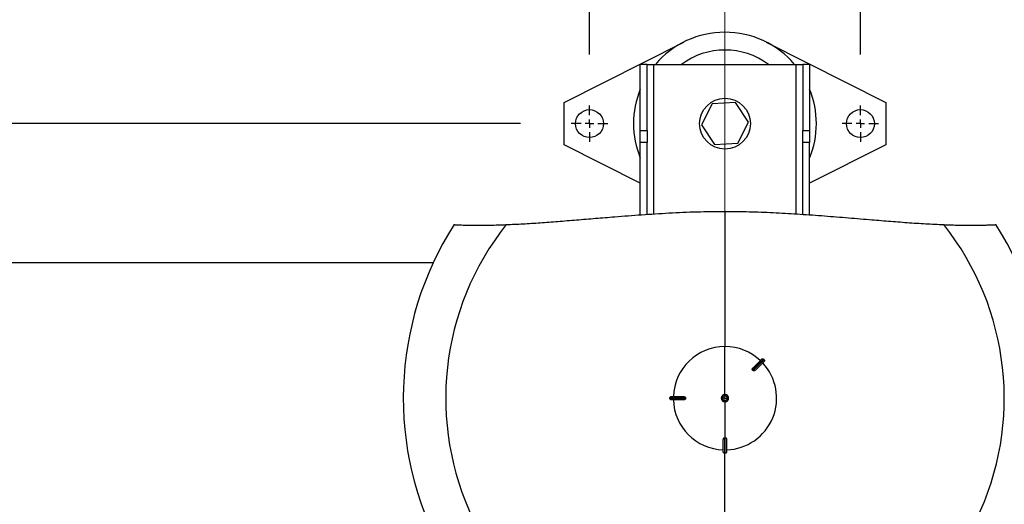
# Model space of a CAD drawing. Units: millimetres. Extents: x 4 to 416, y 4 to 293.
# Drawn here: x 201 to 220, y 242 to 252 of the extents above; entities that cross this region are included whole.
import ezdxf

# ---------------------------------------------------------------- set-up
doc = ezdxf.new("R2010")
doc.units = ezdxf.units.MM
doc.linetypes.add('CENTERX2', pattern=[20.32, 12.7, -2.54, 2.54, -2.54])
doc.layers.add('FORMAT', color=7, linetype='Continuous')
doc.styles.add('SLDTEXTSTYLE0', font='TXT', dxfattribs={"width": 0.75})
doc.dimstyles.new('SLDDIMSTYLE1', dxfattribs={"dimtxt": 3.5, "dimasz": 3.556, "dimexe": 0, "dimexo": 0.0625, "dimgap": 0.875, "dimtad": 1, "dimdec": 0, "dimlfac": 30, "dimrnd": 1e-09, "dimzin": 12, "dimdsep": 46, "dimtxsty": 'SLDTEXTSTYLE0', "dimsah": 1, "dimcen": 0.09, "dimadec": 0, "dimazin": 3, "dimtfac": 1, "dimtdec": 0, "dimtofl": 0, "dimtmove": 0, "dimatfit": 3, "dimfxl": 0, "dimfrac": 2, "dimtolj": 1, "dimtzin": 12, "dimarcsym": 0})
doc.dimstyles.new('SLDDIMSTYLE2', dxfattribs={"dimtxt": 3.5, "dimasz": 3.556, "dimexe": 0, "dimexo": 0.0625, "dimgap": 0.875, "dimtad": 1, "dimdec": 0, "dimlfac": 30, "dimrnd": 1e-09, "dimzin": 12, "dimdsep": 46, "dimtxsty": 'SLDTEXTSTYLE0', "dimsah": 1, "dimcen": 0.09, "dimadec": 0, "dimazin": 3, "dimtfac": 1, "dimtdec": 0, "dimtmove": 0, "dimatfit": 0, "dimfxl": 0, "dimfrac": 2, "dimtolj": 1, "dimtzin": 12, "dimarcsym": 0})

# ---------------------------------------------------------------- blocks, each defined once
blk = doc.blocks.new('_D_7')
at = {"layer": 'FORMAT', "color": 7}
for p, q in [((210.801, 249.71), (183.201, 249.71)), ((184.201, 199.377), (184.201, 249.71)), ((210.801, 199.377), (183.201, 199.377))]:
    blk.add_line(p, q, dxfattribs=at)
for points in [[(184.201, 249.71), (183.82, 246.154), (184.582, 246.154)], [(184.201, 199.377), (184.582, 202.933), (183.82, 202.933)]]:
    blk.add_solid(points, dxfattribs=at)
at = {"layer": 'FORMAT', "color": 7, "insert": (179.689, 217.532), "char_height": 3.5, "attachment_point": 1, "rotation": 90, "style": 'SLDTEXTSTYLE0'}
blk.add_mtext('1510', dxfattribs=at)
blk = doc.blocks.new('_D_8')
at = {"layer": 'FORMAT', "color": 7}
for p, q in [((212.159, 251.069), (212.159, 260.182)), ((217.493, 251.069), (217.493, 260.182)), ((212.159, 259.182), (199.742, 259.182)), ((212.159, 259.182), (217.493, 259.182)), ((217.493, 259.182), (223.843, 259.182))]:
    blk.add_line(p, q, dxfattribs=at)
for points in [[(212.159, 259.182), (208.603, 259.563), (208.603, 258.801)], [(217.493, 259.182), (221.049, 258.801), (221.049, 259.563)]]:
    blk.add_solid(points, dxfattribs=at)
at = {"layer": 'FORMAT', "color": 7, "insert": (199.742, 263.694), "char_height": 3.5, "attachment_point": 1, "style": 'SLDTEXTSTYLE0'}
blk.add_mtext('160', dxfattribs=at)
blk = doc.blocks.new('SW_CENTERMARKSYMBOL_0')
at = {"layer": 'FORMAT', "color": 0}
for p, q in [((0, 0.167), (0, 0.358)), ((-0.167, 0), (-0.358, 0)), ((0, 0), (-0.083, 0)), ((0, 0), (0, 0.083)), ((0, 0), (0, -0.083)), ((0, 0), (0.083, 0)), ((0.167, 0), (0.358, 0)), ((0, -0.167), (0, -0.358))]:
    blk.add_line(p, q, dxfattribs=at)
blk = doc.blocks.new('SW_CENTERMARKSYMBOL_1')
at = {"layer": 'FORMAT', "color": 0}
for p, q in [((0, 0.167), (0, 0.358)), ((-0.167, 0), (-0.358, 0)), ((0, 0), (-0.083, 0)), ((0, 0), (0, 0.083)), ((0, 0), (0, -0.083)), ((0, 0), (0.083, 0)), ((0.167, 0), (0.358, 0)), ((0, -0.167), (0, -0.358))]:
    blk.add_line(p, q, dxfattribs=at)

msp = doc.modelspace()

# ---------------------------------------------------------------- linework, layer by layer
at = {"color": 7, "linetype": 'Continuous', "lineweight": 25}
for p, q in [((211.659, 250.127), (214.014, 251.317)), ((215.638, 251.317), (217.993, 250.127)), ((213.293, 250.877), (213.159, 250.877)), ((213.159, 249.575), (213.159, 250.877)), ((213.293, 249.575), (213.293, 250.877)), ((213.293, 250.877), (213.426, 250.877)), ((213.426, 250.877), (216.226, 250.877)), ((216.226, 250.877), (216.359, 250.877)), ((216.493, 250.877), (216.359, 250.877)), ((216.359, 250.877), (216.359, 249.575)), ((216.493, 250.877), (216.493, 249.575)), ((211.659, 249.294), (211.659, 250.127)), ((214.574, 250.097), (214.365, 249.685)), ((215.035, 250.123), (214.574, 250.097)), ((215.287, 249.736), (215.035, 250.123)), ((217.993, 250.127), (217.993, 249.294)), ((214.365, 249.685), (214.618, 249.298)), ((215.079, 249.324), (215.287, 249.736)), ((213.159, 249.575), (213.293, 249.575)), ((213.159, 249.339), (213.159, 249.575)), ((213.293, 249.575), (213.293, 249.339)), ((216.359, 249.575), (216.493, 249.575)), ((216.359, 249.339), (216.359, 249.575)), ((216.493, 249.575), (216.493, 249.339)), ((213.159, 248.536), (211.659, 249.294)), ((213.293, 249.339), (213.159, 249.339)), ((213.159, 247.915), (213.159, 249.339)), ((213.293, 247.924), (213.293, 249.339)), ((214.618, 249.298), (215.079, 249.324)), ((216.493, 249.339), (216.359, 249.339)), ((216.359, 247.924), (216.359, 249.339)), ((216.493, 247.915), (216.493, 249.339)), ((217.993, 249.294), (216.493, 248.536)), ((214.826, 247.983), (214.826, 245.32)), ((209.082, 246.97), (199.551, 246.97)), ((214.826, 244.376), (214.826, 245.32)), ((215.597, 245.065), (215.587, 245.075)), ((215.375, 244.852), (215.37, 244.857)), ((215.38, 244.848), (215.375, 244.852)), ((215.381, 244.847), (215.38, 244.848)), ((214.05, 244.31), (213.743, 244.31)), ((213.743, 244.31), (213.743, 244.297)), ((213.743, 244.297), (214.05, 244.297)), ((213.77, 244.337), (214.012, 244.337)), ((214.012, 244.27), (213.77, 244.27)), ((214.05, 244.304), (214.05, 244.312)), ((214.05, 244.312), (214.05, 244.31)), ((214.05, 244.31), (214.05, 244.304)), ((214.05, 244.296), (214.05, 244.304)), ((214.05, 244.304), (214.05, 244.297)), ((214.05, 244.297), (214.05, 244.296)), ((214.781, 244.304), (214.754, 244.304)), ((214.754, 244.304), (214.754, 244.304)), ((214.826, 244.304), (214.781, 244.304)), ((214.826, 244.304), (214.872, 244.304)), ((214.872, 244.304), (214.898, 244.304)), ((214.898, 244.304), (214.898, 244.304)), ((214.826, 244.231), (214.826, 243.528)), ((214.793, 243.247), (214.793, 243.49)), ((214.818, 243.528), (214.819, 243.528)), ((214.819, 243.528), (214.819, 243.22)), ((214.819, 243.528), (214.826, 243.528)), ((214.826, 243.528), (214.833, 243.528)), ((214.833, 243.22), (214.833, 243.528)), ((214.833, 243.528), (214.834, 243.528)), ((214.859, 243.49), (214.859, 243.247)), ((214.819, 243.22), (214.833, 243.22))]:
    msp.add_line(p, q, dxfattribs=at)
at = {"color": 8, "linetype": 'Continuous', "lineweight": 25}
for p, q in [((213.426, 247.932), (213.426, 250.877)), ((216.226, 247.933), (216.226, 250.877)), ((214.826, 238.806), (214.826, 243.222))]:
    msp.add_line(p, q, dxfattribs=at)
at = {"color": 7, "linetype": 'Continuous', "lineweight": 25, "flags": 128}
for points in [[(215.587, 245.075), (215.581, 245.068), (215.567, 245.054), (215.547, 245.034), (215.521, 245.008), (215.489, 244.976), (215.453, 244.94), (215.413, 244.9), (215.37, 244.857)], [(215.378, 244.903), (215.412, 244.937), (215.444, 244.969), (215.473, 244.997), (215.497, 245.022), (215.518, 245.042), (215.533, 245.058), (215.544, 245.069), (215.55, 245.074)], [(215.38, 244.848), (215.422, 244.89), (215.462, 244.93), (215.498, 244.967), (215.53, 244.998), (215.556, 245.024), (215.576, 245.045), (215.59, 245.058), (215.597, 245.065)], [(215.597, 245.027), (215.591, 245.022), (215.581, 245.011), (215.565, 244.995), (215.544, 244.975), (215.52, 244.95), (215.491, 244.922), (215.46, 244.89), (215.425, 244.856)]]:
    msp.add_lwpolyline(points, dxfattribs=at)
at = {"color": 7, "linetype": 'Continuous', "lineweight": 25}
for centre, radius in [((214.826, 249.71), 0.5), ((212.159, 249.71), 0.275), ((217.493, 249.71), 0.275)]:
    msp.add_circle(centre, radius, dxfattribs=at)
for centre, radius, start, end in [((214.826, 249.71), 1.8, 40.4021, 139.5979), ((214.826, 249.71), 1.448, 53.67, 126.33), ((214.826, 249.71), 1.8, 157.8084, 202.1916), ((214.826, 249.71), 1.8, 337.8084, 22.1916), ((214.826, 244.304), 6.333, 147.3398, 270), ((214.826, 244.304), 5.498, 141.5618, 270), ((214.826, 244.304), 5.498, 270, 38.4382), ((214.826, 244.304), 6.333, 270, 32.6602), ((214.826, 244.304), 1.017, 89.9999, 178.1212), ((214.826, 244.304), 1.017, 46.8789, 90), ((214.826, 244.304), 1.017, 271.8789, 43.1211), ((214.826, 244.304), 1.017, 181.8788, 268.1211), ((214.826, 244.304), 0.0723, 359.9988, 180.0012), ((214.826, 244.304), 0.0723, 90.0006, 180.0001), ((214.826, 244.304), 0.0723, 180.0004, 359.9996), ((214.826, 244.304), 0.0723, 179.9987, 270.002), ((214.826, 244.304), 0.0455, 0.0006, 179.9994), ((214.826, 244.304), 0.0455, 180.0006, 359.9994), ((214.826, 244.304), 0.0723, 359.9999, 89.9986), ((214.826, 244.304), 0.0723, 269.9987, 0.0013)]:
    msp.add_arc(centre, radius, start, end, dxfattribs=at)
for points, knots in [([(210.52, 247.722), (210.629, 247.727), (210.853, 247.737), (211.192, 247.759), (211.543, 247.785), (211.906, 247.815), (212.279, 247.846), (212.706, 247.881), (213.188, 247.918), (213.727, 247.953), (214.274, 247.978), (214.642, 247.981), (214.826, 247.983)], [0, 0, 0, 0, 0.076423, 0.155348, 0.236343, 0.321485, 0.408319, 0.496441, 0.619658, 0.744307, 0.871943, 1, 1, 1, 1]), ([(214.826, 247.983), (214.985, 247.982), (215.301, 247.979), (215.775, 247.96), (216.25, 247.933), (216.725, 247.899), (217.198, 247.861), (217.638, 247.824), (218.042, 247.791), (218.413, 247.763), (218.776, 247.738), (219.015, 247.727), (219.133, 247.722)], [0, 0, 0, 0, 0.110138, 0.220095, 0.329402, 0.440977, 0.551251, 0.659537, 0.747439, 0.833356, 0.918063, 1, 1, 1, 1]), ([(209.494, 247.722), (209.497, 247.721), (209.506, 247.721), (209.528, 247.72), (209.564, 247.718), (209.614, 247.716), (209.678, 247.714), (209.754, 247.712), (209.844, 247.71), (209.951, 247.71), (210.072, 247.71), (210.211, 247.712), (210.361, 247.716), (210.466, 247.72), (210.52, 247.722)], [0, 0, 0, 0, 0.006945, 0.027684, 0.063337, 0.113163, 0.17479, 0.248903, 0.337542, 0.437925, 0.560083, 0.693859, 0.842276, 1, 1, 1, 1]), ([(219.133, 247.722), (219.184, 247.72), (219.283, 247.716), (219.428, 247.712), (219.564, 247.71), (219.689, 247.71), (219.8, 247.71), (219.898, 247.712), (219.981, 247.714), (220.047, 247.717), (220.096, 247.719), (220.128, 247.72), (220.147, 247.721), (220.156, 247.721), (220.158, 247.722)], [0, 0, 0, 0, 0.148914, 0.289636, 0.42416, 0.547327, 0.655258, 0.75001, 0.83301, 0.900006, 0.943042, 0.974187, 0.993525, 1, 1, 1, 1]), ([(215.55, 245.074), (215.552, 245.077), (215.558, 245.081), (215.569, 245.083), (215.579, 245.081), (215.585, 245.077), (215.587, 245.075)], [0, 0, 0, 0, 0.250042, 0.499895, 0.749269, 1, 1, 1, 1]), ([(215.597, 245.065), (215.599, 245.062), (215.603, 245.057), (215.605, 245.046), (215.603, 245.036), (215.599, 245.03), (215.597, 245.027)], [0, 0, 0, 0, 0.250022, 0.499831, 0.749197, 1, 1, 1, 1]), ([(215.369, 244.858), (215.368, 244.859), (215.367, 244.861), (215.365, 244.866), (215.363, 244.874), (215.366, 244.888), (215.373, 244.897), (215.378, 244.903)], [0, 0, 0, 0, 0.077918, 0.157368, 0.298754, 0.548977, 1, 1, 1, 1]), ([(215.37, 244.857), (215.37, 244.857), (215.37, 244.858), (215.369, 244.858), (215.369, 244.858)], [0, 0, 0, 0, 0.561252, 1, 1, 1, 1]), ([(215.425, 244.856), (215.42, 244.851), (215.41, 244.843), (215.396, 244.841), (215.388, 244.842), (215.384, 244.844), (215.382, 244.846), (215.381, 244.847)], [0, 0, 0, 0, 0.450831, 0.701419, 0.842407, 0.921942, 1, 1, 1, 1]), ([(213.743, 244.31), (213.743, 244.314), (213.744, 244.321), (213.75, 244.33), (213.759, 244.336), (213.766, 244.337), (213.77, 244.337)], [0, 0, 0, 0, 0.2500238, 0.4998496, 0.7491916, 1, 1, 1, 1]), ([(213.77, 244.27), (213.766, 244.271), (213.759, 244.272), (213.75, 244.278), (213.744, 244.287), (213.743, 244.294), (213.743, 244.297)], [0, 0, 0, 0, 0.250051, 0.49988, 0.749213, 1, 1, 1, 1]), ([(214.012, 244.337), (214.02, 244.336), (214.031, 244.335), (214.043, 244.327), (214.048, 244.32), (214.05, 244.316), (214.05, 244.313), (214.05, 244.312)], [0, 0, 0, 0, 0.450996, 0.700335, 0.842338, 0.921903, 1, 1, 1, 1]), ([(214.05, 244.296), (214.05, 244.294), (214.05, 244.292), (214.048, 244.287), (214.043, 244.281), (214.031, 244.272), (214.02, 244.271), (214.012, 244.27)], [0, 0, 0, 0, 0.078019, 0.157494, 0.298965, 0.549188, 1, 1, 1, 1]), ([(214.793, 243.49), (214.794, 243.497), (214.795, 243.509), (214.803, 243.521), (214.809, 243.525), (214.814, 243.527), (214.817, 243.528), (214.818, 243.528)], [0, 0, 0, 0, 0.45099, 0.70032, 0.84233, 0.921911, 1, 1, 1, 1]), ([(214.834, 243.528), (214.836, 243.528), (214.838, 243.527), (214.843, 243.525), (214.849, 243.521), (214.858, 243.509), (214.859, 243.497), (214.859, 243.49)], [0, 0, 0, 0, 0.078016, 0.157518, 0.298988, 0.549214, 1, 1, 1, 1]), ([(214.819, 243.22), (214.816, 243.221), (214.809, 243.222), (214.8, 243.228), (214.794, 243.237), (214.793, 243.244), (214.793, 243.247)], [0, 0, 0, 0, 0.250031, 0.499859, 0.749154, 1, 1, 1, 1]), ([(214.859, 243.247), (214.859, 243.244), (214.858, 243.237), (214.852, 243.228), (214.843, 243.222), (214.836, 243.221), (214.833, 243.22)], [0, 0, 0, 0, 0.250071, 0.499902, 0.74925, 1, 1, 1, 1])]:
    msp.add_open_spline(points, degree=3, knots=knots, dxfattribs=at)
at = {"layer": 'FORMAT', "linetype": 'CENTERX2', "lineweight": 18, "ltscale": 0.766667}
msp.add_line((214.826, 196.428), (214.826, 252.852), dxfattribs=at)

# ---------------------------------------------------------------- block references
at = {"layer": 'FORMAT', "color": 7}
for name, p in [('SW_CENTERMARKSYMBOL_0', (212.159, 249.71)), ('SW_CENTERMARKSYMBOL_1', (217.493, 249.71))]:
    msp.add_blockref(name, p, dxfattribs=at)

# ---------------------------------------------------------------- dimensions: what is measured, and where the dimension line sits
dim = msp.add_linear_dim(base=(217.493, 259.182), p1=(212.159, 250.069), p2=(217.493, 250.069), dimstyle='SLDDIMSTYLE2', dxfattribs=at)
dim.commit()
dim.dimension.update_dxf_attribs({"geometry": '_D_8', "text_midpoint": (203.621, 259.182), "dimtype": 160})
dim = msp.add_linear_dim(base=(184.201, 249.71), p1=(211.801, 199.377), p2=(211.801, 249.71), angle=90, dimstyle='SLDDIMSTYLE1', dxfattribs=at)
dim.commit()
dim.dimension.update_dxf_attribs({"geometry": '_D_7', "text_midpoint": (184.201, 222.704), "dimtype": 160})

doc.saveas('drawing.dxf')
